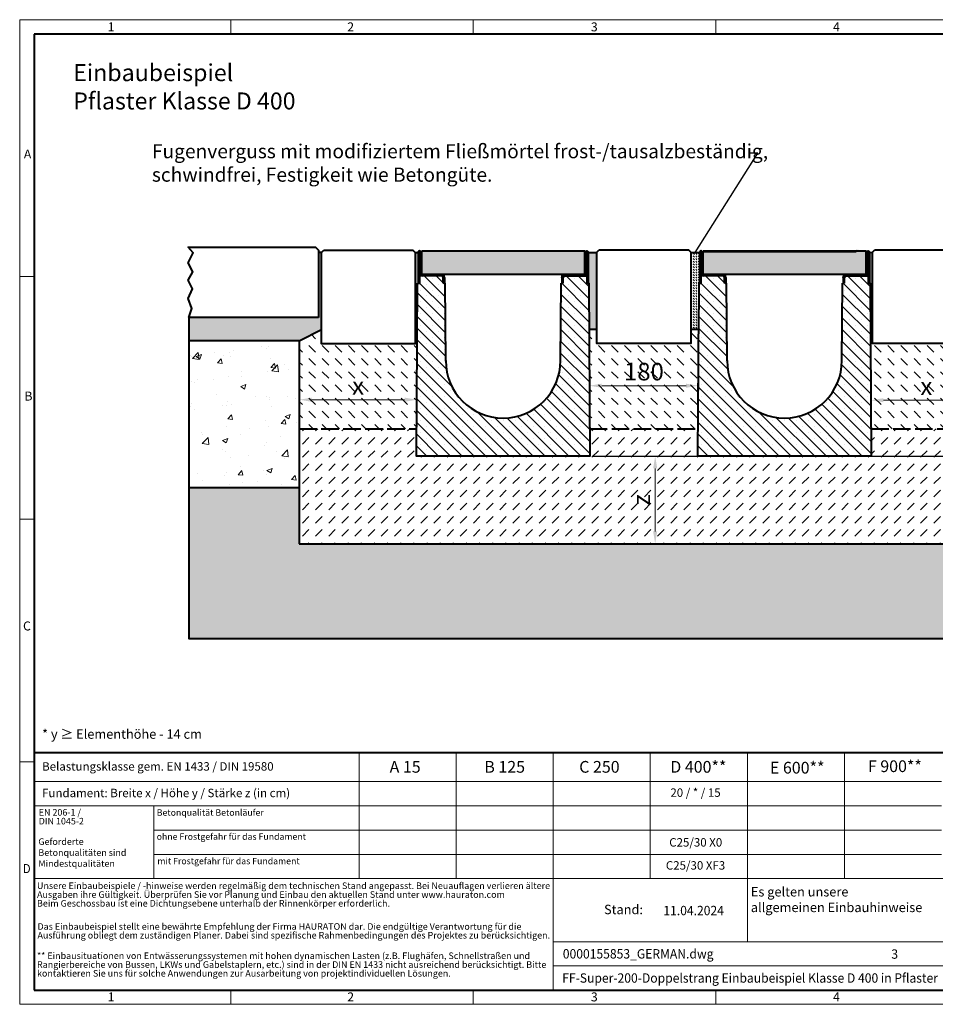
# Model space of a CAD drawing. Units: millimetres. Extents: x 0 to 4436, y 0 to 1680.
# Drawn here: x 0 to 1563, y 0 to 1680 of the extents above; entities that cross this region are included whole.
import ezdxf
from ezdxf import colors
from ezdxf.entities.mleader import LeaderData, LeaderLine
from ezdxf.math import Vec2, Vec3

# ---------------------------------------------------------------- set-up
doc = ezdxf.new("R2010")
doc.units = ezdxf.units.MM
doc.header["$LTSCALE"] = 0.5
doc.header["$PDSIZE"] = -1
doc.linetypes.add('ACAD_ISO02W100', pattern=[15, 12, -3])
doc.linetypes.add('DOT2', pattern=[0.635, 0, -0.635])
doc.layers.get('0').update_dxf_attribs({"lineweight": 40, "plot": 0})
for name, color, linetype, lineweight in [('HAURATON_ConstructionSite_Contour', 7, 'Continuous', 40), ('HAURATON_ConstructionSite_Hatching', 8, 'Continuous', 15), ('HAURATON_Dimensioning', 1, 'Continuous', 20), ('HAURATON_Frame_LOGO', 1, 'Continuous', 20), ('HAURATON_Product_Contour', 7, 'Continuous', 40), ('HAURATON_Product_Hatching', 1, 'Continuous', 15), ('HAURATON_ProductGrating_Contour', 7, 'Continuous', 40), ('HAURATON_ProductGrating_Hatching', 9, 'Continuous', 15)]:
    doc.layers.add(name, color=color, linetype=linetype, lineweight=lineweight)
doc.layers.add('HAURATON_Text', color=40, linetype='Continuous')
doc.layers.add('HAURATON_Text_Macro', color=112, linetype='Continuous')
doc.styles.add('Hauraton_Platzhalter', font='arial.ttf', dxfattribs={"width": 0.948})
doc.styles.add('Hauraton_Platzhalter_Fett', font='arialbd.ttf', dxfattribs={"width": 0.948})
doc.styles.get("Standard").update_dxf_attribs({"font": 'arial.ttf'})
doc.dimstyles.new('Bem M1_6', dxfattribs={"dimscale": 6, "dimtxt": 5, "dimasz": 3.5, "dimexe": 1.25, "dimexo": 0.625, "dimgap": 0.825, "dimtad": 1, "dimtxsty": 'Hauraton_Platzhalter', "dimcen": 3.5, "dimclrd": 256, "dimclrt": 256, "dimazin": 0, "dimtfac": 1, "dimtmove": 0, "dimatfit": 3, "dimfxl": 1, "dimtfillclr": 256, "dimlwd": -1, "dimarcsym": 0})
pattern_1 = [(135, (684.5128, 1157.8176), (-4.490128, 4e-16), [3.175, -3.175])]

# ---------------------------------------------------------------- blocks, each defined once
blk = doc.blocks.new('cyc')
at = {"layer": 'HAURATON_Product_Hatching'}
h = blk.add_hatch(dxfattribs=at)
h.set_pattern_fill('ANSI31', color=256, scale=3)
h.set_pattern_definition([(45, (684.513, 1157.818), (-6.73519, 6.73519), [])])
h.paths.add_polyline_path([(2.6, 17.5), (2.6, 37.5), (2.6, 40.7), (2.6, 52.4, 1), (2.5, 52.4), (2.5, 0), (0, 0), (0, 52.4, -1), (5.1, 52.4), (5.1, 17.5, 0.414214), (7.6, 15), (40, 15, -0.414214), (45, 10), (45, 0), (42.5, 0), (42.5, 10, 0.414214), (40, 12.5), (7.6, 12.5, -0.413744)])
at = {"layer": 'HAURATON_Product_Contour'}
for p, q in [((0, 52.4), (0, 0)), ((2.5, 52.4), (2.5, 0)), ((2.6, 40.7), (2.6, 52.4)), ((5.1, 40.7), (5.1, 52.4)), ((2.6, 40.7), (2.6, 37.5)), ((2.6, 37.5), (2.6, 17.5)), ((5.1, 40.7), (5.1, 37.5)), ((5.1, 37.5), (5.1, 17.5)), ((2.5, 0), (0, 0)), ((0, 0), (2.5, 0)), ((40, 12.5), (2.5, 12.5)), ((2.5, 12.5), (2.5, 0)), ((7.6, 15), (40, 15)), ((42.5, 0), (42.5, 10)), ((45, 0), (42.5, 0)), ((45, 10), (45, 0)), ((45, 6.7), (45, 5.1)), ((45, 5.1), (45, 5.1))]:
    blk.add_line(p, q, dxfattribs=at)
for centre, radius, start, end in [((2.5, 52.4), 2.55, 117.3826, 180), ((2.5, 52.4), 2.55, 62.6174, 117.3826), ((2.5, 52.4), 0.05, 0, 180), ((2.5, 52.4), 2.55, 0, 62.6174), ((7.6, 17.5), 5, 180.0001, 269.908), ((7.6, 17.5), 2.5, 179.9999, 270), ((40, 10), 5, 0, 90), ((40, 10), 2.5, 0, 90)]:
    blk.add_arc(centre, radius, start, end, dxfattribs=at)
blk = doc.blocks.new('*D6')
at = {"layer": 'Defpoints', "color": 0, "transparency": 16777216}
for p in [(973.3, 935.3), (1053.5, 785.8), (1084.6, 785.8)]:
    blk.add_point(p, dxfattribs=at)
at = {"layer": 'HAURATON_Dimensioning', "color": 0, "lineweight": -2, "transparency": 16777216}
for p, q in [((977, 935.3), (1092.1, 935.3)), ((1057.2, 785.8), (1092.1, 785.8))]:
    blk.add_line(p, q, dxfattribs=at)
at = {"layer": 'HAURATON_Dimensioning', "transparency": 16777216}
blk.add_line((1084.6, 914.3), (1084.6, 806.8), dxfattribs=at)
for points in [[(1081.1, 914.3), (1088.1, 914.3), (1084.6, 935.3)], [(1081.1, 806.8), (1088.1, 806.8), (1084.6, 785.8)]]:
    blk.add_solid(points, dxfattribs=at)
at = {"layer": 'HAURATON_Dimensioning', "transparency": 16777216, "insert": (1064.7, 860.6), "char_height": 30, "attachment_point": 5, "rotation": 90, "style": 'Hauraton_Platzhalter', "bg_fill": 3, "box_fill_scale": 1.1, "bg_fill_color": 256, "bg_fill_true_color": 13158600, "bg_fill_transparency": 0}
blk.add_mtext('z', dxfattribs=at)
blk = doc.blocks.new('*D8')
at = {"layer": 'Defpoints', "color": 0, "transparency": 16777216}
for p in [(1615.4, 1151.5), (1714.8, 1151.5), (973.3, 935.3)]:
    blk.add_point(p, dxfattribs=at)
at = {"layer": 'HAURATON_Dimensioning', "color": 0, "lineweight": -2, "transparency": 16777216}
for p, q in [((1619.2, 1151.5), (1722.3, 1151.5)), ((977, 935.3), (1722.3, 935.3))]:
    blk.add_line(p, q, dxfattribs=at)
at = {"layer": 'HAURATON_Dimensioning', "transparency": 16777216}
blk.add_line((1714.8, 956.3), (1714.8, 1130.5), dxfattribs=at)
for points in [[(1711.3, 1130.5), (1718.3, 1130.5), (1714.8, 1151.5)], [(1711.3, 956.3), (1718.3, 956.3), (1714.8, 935.3)]]:
    blk.add_solid(points, dxfattribs=at)
at = {"layer": 'HAURATON_Dimensioning', "transparency": 16777216, "insert": (1690.5, 1011.6), "char_height": 30, "attachment_point": 5, "rotation": 90, "style": 'Hauraton_Platzhalter'}
blk.add_mtext('y', dxfattribs=at)
blk = doc.blocks.new('*D7')
at = {"layer": 'Defpoints', "color": 0, "transparency": 16777216}
for p in [(678, 1082), (477.1, 1045.5), (678, 1031.5)]:
    blk.add_point(p, dxfattribs=at)
at = {"layer": 'HAURATON_Dimensioning', "color": 0, "lineweight": -2, "transparency": 16777216}
for p, q in [((678, 1078.3), (678, 1024)), ((477.1, 1041.7), (477.1, 1024))]:
    blk.add_line(p, q, dxfattribs=at)
at = {"layer": 'HAURATON_Dimensioning', "transparency": 16777216}
blk.add_line((498.1, 1031.5), (657, 1031.5), dxfattribs=at)
for points in [[(498.1, 1035), (498.1, 1028), (477.1, 1031.5)], [(657, 1035), (657, 1028), (678, 1031.5)]]:
    blk.add_solid(points, dxfattribs=at)
at = {"layer": 'HAURATON_Dimensioning', "transparency": 16777216, "insert": (577.6, 1051.4), "char_height": 30, "attachment_point": 5, "style": 'Hauraton_Platzhalter', "bg_fill": 3, "box_fill_scale": 1.1, "bg_fill_color": 256, "bg_fill_true_color": 13158600, "bg_fill_transparency": 0}
blk.add_mtext('x', dxfattribs=at)
blk = doc.blocks.new('WBLOCK_FrameLogo_M15zu1')
at = {"linetype": 'Continuous'}
for p, q in [((4455, 3149.5), (0, 3149.5)), ((0, 3149.5), (0, 0)), ((675.2, 3103), (675.2, 3149.5)), ((1451.4, 3149.5), (1451.4, 3103)), ((2227.5, 3149.5), (2227.5, 3103)), ((46.6, 2328.4), (0, 2328.4)), ((0, 1552.3), (46.6, 1552.3)), ((1397, 805.6), (1397, 402)), ((1707.5, 805.6), (1707.5, 45)), ((2017.9, 805.6), (2017.9, 402)), ((2328.4, 805.6), (2328.4, 200.2)), ((2638.9, 805.6), (2638.9, 402)), ((0, 776.1), (46.6, 776.1)), ((1086.6, 760.6), (1086.6, 402)), ((46.6, 712.5), (2949.3, 712.5)), ((46.6, 634.9), (2949.3, 634.9)), ((429.4, 635), (429.4, 402.2)), ((429.4, 557.2), (2949.3, 557.2)), ((429.4, 479.6), (2949.3, 479.6)), ((46.6, 402), (4408.4, 402)), ((1707.5, 200.2), (3368.4, 200.2)), ((1707.5, 122.6), (3368.4, 122.6)), ((675.2, 0), (675.2, 46.6)), ((1451.4, 46.6), (1451.4, 0)), ((2227.5, 46.6), (2227.5, 0)), ((0, 0), (4455, 0))]:
    blk.add_line(p, q, dxfattribs=at)
at = {"linetype": 'Continuous', "lineweight": 40}
for p, q in [((4408.4, 3103), (46.6, 3103)), ((46.6, 3103), (46.6, 45)), ((46.6, 805.6), (4408.4, 805.6)), ((46.6, 45), (4408.4, 45))]:
    blk.add_line(p, q, dxfattribs=at)
blk.add_line((1086.6, 760.6), (1086.6, 805.6))
at = {"attachment_point": 1, "style": 'Hauraton_Platzhalter'}
for s, insert, char_height in [('1', (281.7, 3140.9), 28.7), ('2', (1048.2, 3140.9), 28.7), ('3', (1827.8, 3140.9), 28.7), ('4', (2602.6, 3140.9), 28.7), ('A', (13.4, 2734.3), 28.7), ('B', (15.3, 1959.9), 28.7), ('C', (10.7, 1224.6), 28.7), ('{\\W0.9;D}', (10.7, 448.5), 28.75), ('1', (281.7, 38), 28.7), ('2', (1048.2, 38), 28.7), ('3', (1827.8, 38), 28.7), ('4', (2602.6, 38), 28.7)]:
    blk.add_mtext(s, dxfattribs=dict(at, insert=insert, char_height=char_height))
blk = doc.blocks.new('ZKOPF')
at = {"style": 'Hauraton_Platzhalter', "width": 0.948}
for tag, p in [('DATUM', (45.72, 21.03)), ('DATEINAME', (24.27, 11.8)), ('ACTVERS', (94.35, 11.75)), ('ZEICHNUNGSTYP', (106.9, 11.73)), ('BEZEICHNUNG', (24.15, 6.64))]:
    blk.add_attdef(tag, p, '', height=2, dxfattribs=at)
blk = doc.blocks.new('*D4')
at = {"layer": 'Defpoints', "color": 0, "transparency": 16777216}
for p in [(1158.4, 1114), (972.3, 1077.4), (1158.4, 1055.4)]:
    blk.add_point(p, dxfattribs=at)
at = {"layer": 'HAURATON_Dimensioning', "color": 0, "lineweight": -2, "transparency": 16777216}
for p, q in [((1158.4, 1110.2), (1158.4, 1047.9)), ((972.3, 1073.6), (972.3, 1047.9))]:
    blk.add_line(p, q, dxfattribs=at)
at = {"layer": 'HAURATON_Dimensioning', "transparency": 16777216}
blk.add_line((993.3, 1055.4), (1137.4, 1055.4), dxfattribs=at)
for points in [[(993.3, 1058.9), (993.3, 1051.9), (972.3, 1055.4)], [(1137.4, 1058.9), (1137.4, 1051.9), (1158.4, 1055.4)]]:
    blk.add_solid(points, dxfattribs=at)
at = {"layer": 'HAURATON_Dimensioning', "transparency": 16777216, "insert": (1065.4, 1075.6), "char_height": 30, "attachment_point": 5, "style": 'Hauraton_Platzhalter', "bg_fill": 3, "box_fill_scale": 1.1, "bg_fill_color": 256, "bg_fill_true_color": 13158600, "bg_fill_transparency": 0}
blk.add_mtext('180', dxfattribs=at)
blk = doc.blocks.new('*D5')
at = {"layer": 'Defpoints', "color": 0, "transparency": 16777216}
for p in [(1653.3, 1050.1), (1653.3, 1030.6), (1453.1, 991.8)]:
    blk.add_point(p, dxfattribs=at)
at = {"layer": 'HAURATON_Dimensioning', "color": 0, "lineweight": -2, "transparency": 16777216}
for p, q in [((1653.3, 1046.3), (1653.3, 1023.1)), ((1453.1, 995.5), (1453.1, 1038.1))]:
    blk.add_line(p, q, dxfattribs=at)
at = {"layer": 'HAURATON_Dimensioning', "transparency": 16777216}
blk.add_line((1474.1, 1030.6), (1632.3, 1030.6), dxfattribs=at)
for points in [[(1474.1, 1034.1), (1474.1, 1027.1), (1453.1, 1030.6)], [(1632.3, 1034.1), (1632.3, 1027.1), (1653.3, 1030.6)]]:
    blk.add_solid(points, dxfattribs=at)
at = {"layer": 'HAURATON_Dimensioning', "transparency": 16777216, "insert": (1547.4, 1050.5), "char_height": 30, "attachment_point": 5, "style": 'Hauraton_Platzhalter', "bg_fill": 3, "box_fill_scale": 1.1, "bg_fill_color": 256, "bg_fill_true_color": 13158600, "bg_fill_transparency": 0}
blk.add_mtext('x', dxfattribs=at)

msp = doc.modelspace()

# ---------------------------------------------------------------- hatches: boundary and pattern name
at = {"layer": 'HAURATON_ConstructionSite_Hatching'}
h = msp.add_hatch(dxfattribs=at)
h.set_pattern_fill('AR-SAND', color=256, scale=0.5)
h.set_pattern_definition([(37.5, (684.513, 1157.818), (-0.8, 24.47066), [0, -19.304, 0, -21.59, 0, -20.6375]), (7.5, (684.513, 1157.818), (22.4762, 35.8413), [0, -10.414, 0, -17.399, 0, -6.6675]), (327.5, (668.892, 1157.818), (39.5496, 0.07186), [0, -6.35, 0, -22.86, 0, -29.845]), (317.5, (668.892, 1157.818), (38.1778, 11.1465), [0, -3.175, 0, -14.986, 0, -17.145])])
h.paths.add_polyline_path([(1841.823, 1173.253), (1620.598, 1172.403), (1620.418, 1283.411), (1615.411, 1283.411), (1615.411, 1151.487), (1653.435, 1131.761), (1841.823, 1131.761)])
h.paths.add_polyline_path([(515.023, 1282.761), (510.023, 1282.761), (510.023, 1171.761), (288.623, 1171.761), (288.623, 1131.761), (476.993, 1131.761), (515.023, 1151.491)])
h = msp.add_hatch(dxfattribs=at)
h.set_pattern_fill('DASH', color=256, angle=135)
h.set_pattern_definition(pattern_1)
h.paths.add_polyline_path([(680.023, 1282.761), (675.023, 1282.761), (675.023, 1149.35), (678.488, 1149.35), (679.053, 1230.311), (680.023, 1230.311)])
h.paths.add_polyline_path([(985.214, 1282.761), (970.223, 1282.761), (970.223, 1230.311), (971.194, 1230.311), (971.745, 1151.397), (985.214, 1151.491)])
h.paths.add_polyline_path([(1455.411, 1283.411), (1450.423, 1282.761), (1450.423, 1230.311), (1451.394, 1230.311), (1451.944, 1151.467), (1455.411, 1151.491)])
h = msp.add_hatch(dxfattribs=at)
h.set_pattern_fill('DASH', color=256, angle=135)
h.set_pattern_definition(pattern_1)
h.paths.add_polyline_path([(1160.223, 1282.761), (1145.214, 1282.761), (1145.214, 1151.491), (1158.702, 1151.491), (1158.939, 1185.301), (1159.253, 1230.311), (1160.223, 1230.311)])
h = msp.add_hatch(dxfattribs=at)
h.set_pattern_fill('DASH', color=256, scale=5, angle=135)
h.set_pattern_definition([(135, (684.513, 1157.818), (-22.45064, 2e-15), [15.875, -15.875])])
h.paths.add_polyline_path([(1653.327, 1131.816), (1615.411, 1151.487), (1615.411, 1127.411), (1455.411, 1127.411), (1455.411, 1151.491), (1451.944, 1151.467), (1453.127, 982.085), (1653.327, 982.085)])
h.paths.add_polyline_path([(1158.702, 1151.491), (1145.214, 1151.491), (1145.214, 1127.176), (985.214, 1127.176), (985.214, 1151.491), (971.745, 1151.397), (972.927, 982.085), (1157.52, 982.085)])
h.paths.add_polyline_path([(678.488, 1149.35), (675.023, 1149.35), (675.023, 1126.761), (515.023, 1126.761), (515.023, 1151.491), (477.101, 1131.816), (477.101, 982.085), (677.32, 982.085)])
h.paths.add_polyline_path([(1529.951, 1019.16), (1564.816, 1019.16), (1564.816, 1080.981), (1529.951, 1080.981)], flags=24)
h.paths.add_polyline_path([(1023.494, 1044.458), (1104.783, 1044.458), (1104.783, 1106.279), (1023.494, 1106.279)], flags=24)
h.paths.add_polyline_path([(560.129, 1020.03), (594.995, 1020.03), (594.995, 1081.851), (560.129, 1081.851)], flags=24)
h = msp.add_hatch(dxfattribs=at)
h.set_pattern_fill('DASH', color=256, scale=5, angle=45)
h.set_pattern_definition([(45, (684.513, 1157.818), (0, 22.45064), [15.875, -15.875])])
h.paths.add_polyline_path([(1653.327, 982.085), (1453.127, 982.085), (1453.453, 935.301), (1157.193, 935.301), (1157.52, 982.085), (972.927, 982.085), (973.253, 935.301), (676.993, 935.301), (677.32, 982.085), (477.101, 982.085), (477.101, 785.394), (1653.327, 785.394)])
h.paths.add_polyline_path([(1096.077, 843.167), (1096.077, 878.032), (1034.256, 878.032), (1034.256, 843.167)], flags=24)
h = msp.add_hatch(dxfattribs=at)
h.set_pattern_fill('AR-CONC', color=256, scale=0.3)
h.set_pattern_definition([(50, (565.62, 1157.818), (54.6554, -4.7817), [5.715, -62.865]), (355, (565.62, 1157.82), (-10.573, 57.317), [4.572, -50.2922]), (100.4514, (570.173, 1157.42), (44.0824, 52.5353), [4.857, -53.427]), (46.184, (565.62, 1173.06), (81.3237, -12.6127), [8.5725, -94.2975]), (96.6356, (572.395, 1172.01), (71.2212, 74.228), [7.2855, -80.1407]), (351.184, (565.62, 1173.06), (71.221, 74.228), [6.858, -75.438]), (21, (573.24, 1169.248), (45.4843, -30.6796), [5.715, -62.865]), (326, (573.24, 1169.25), (18.5406, 55.2564), [4.572, -50.292]), (71.4514, (577.03, 1166.69), (64.025, 24.5768), [4.857, -53.427]), (37.5, (565.618, 1157.818), (0.92658, 25.3665), [0, -49.6824, 0, -51.054, 0, -50.4825]), (7.5, (565.618, 1157.818), (20.0459, 30.05417), [0, -29.1084, 0, -48.5394, 0, -19.2405]), (327.5, (548.626, 1157.818), (40.67718, -1.71862), [0, -19.05, 0, -59.436, 0, -78.867]), (317.5, (541.006, 1157.818), (44.43875, 7.62795), [0, -24.765, 0, -39.4716, 0, -56.007])])
h.paths.add_polyline_path([(1841.871, 881.761), (1653.327, 881.761), (1653.327, 785.394), (477.178, 785.394), (477.024, 881.761), (288.593, 881.761), (288.623, 624.311), (825.123, 624.311), (1841.775, 624.311)])
at = {"layer": 'HAURATON_Product_Hatching'}
h = msp.add_hatch(dxfattribs=at)
h.set_pattern_fill('ANSI31', color=256, scale=3)
h.set_pattern_definition([(45, (580.895, 1360.212), (-6.7352, 6.7352), [])])
h.paths.add_polyline_path([(967.623, 1247.811), (967.623, 1267.844), (967.623, 1270.973), (967.623, 1282.761, -0.99999988), (967.723, 1282.761), (967.723, 1230.311), (970.223, 1230.311), (970.223, 1282.761, 1), (965.123, 1282.761), (965.123, 1247.811, -0.41421355), (962.623, 1245.311), (930.223, 1245.311, 0.41421361), (925.223, 1240.311), (925.223, 1230.311), (927.723, 1230.311), (927.723, 1240.311, -0.41421354), (930.223, 1242.811), (962.631, 1242.811, 0.41374358)])
h = msp.add_hatch(dxfattribs=at)
h.set_pattern_fill('ANSI31', color=256, scale=3)
h.set_pattern_definition([(45, (1061.095, 1360.212), (-6.7352, 6.7352), [])])
h.paths.add_polyline_path([(1447.823, 1247.811), (1447.823, 1267.844), (1447.823, 1270.973), (1447.823, 1282.761, -0.99999988), (1447.923, 1282.761), (1447.923, 1230.311), (1450.423, 1230.311), (1450.423, 1282.761, 1), (1445.323, 1282.761), (1445.323, 1247.811, -0.41421355), (1442.823, 1245.311), (1410.423, 1245.311, 0.41421361), (1405.423, 1240.311), (1405.423, 1230.311), (1407.923, 1230.311), (1407.923, 1240.311, -0.41421354), (1410.423, 1242.811), (1442.831, 1242.811, 0.41374358)])
h = msp.add_hatch(dxfattribs=at)
h.set_pattern_fill('SACNCR', color=256, scale=6, angle=90)
h.set_pattern_definition([(135, (613.509, 1440.884), (-10.1028, -10.1028), []), (135, (613.509, 1450.987), (-10.1028, -10.1028), [0, -14.2875])])
h.paths.add_polyline_path([(727.12, 1097.622), (726.194, 1230.311), (722.533, 1230.311), (722.523, 1230.311), (722.523, 1240.311, 0.41421356), (720.023, 1242.811), (682.523, 1242.811), (682.523, 1230.311), (679.053, 1230.311), (676.993, 935.301), (825.123, 935.301), (825.123, 1000.301, -0.41217026)])
h.paths.add_polyline_path([(971.194, 1230.311), (970.223, 1230.311), (967.723, 1230.311), (967.723, 1242.811), (930.223, 1242.811, 0.41421356), (927.723, 1240.311), (927.723, 1230.311), (924.053, 1230.311), (923.126, 1097.622, -0.41217026), (825.123, 1000.301), (825.123, 935.301), (973.253, 935.301)])
h = msp.add_hatch(dxfattribs=at)
h.set_pattern_fill('SACNCR', color=256, scale=6, angle=90)
h.set_pattern_definition([(135, (1093.709, 1440.884), (-10.1028, -10.1028), []), (135, (1093.709, 1450.987), (-10.1028, -10.1028), [0, -14.2875])])
h.paths.add_polyline_path([(1207.32, 1097.622), (1206.394, 1230.311), (1202.733, 1230.311), (1202.723, 1230.311), (1202.723, 1240.311, 0.41421356), (1200.223, 1242.811), (1162.723, 1242.811), (1162.723, 1230.311), (1159.253, 1230.311), (1157.193, 935.301), (1305.323, 935.301), (1305.323, 1000.301, -0.41217026)])
h.paths.add_polyline_path([(1451.394, 1230.311), (1450.423, 1230.311), (1447.923, 1230.311), (1447.923, 1242.811), (1410.423, 1242.811, 0.41421356), (1407.923, 1240.311), (1407.923, 1230.311), (1404.253, 1230.311), (1403.326, 1097.622, -0.41217026), (1305.323, 1000.301), (1305.323, 935.301), (1453.453, 935.301)])
at = {"layer": 'HAURATON_ProductGrating_Hatching'}
h = msp.add_hatch(color=256, dxfattribs=at)
h.dxf.hatch_style = 1
h.paths.add_polyline_path([(964.123, 1285.311), (686.123, 1285.311), (686.123, 1245.811, 0.16227703), (687.623, 1245.311), (720.023, 1245.311), (962.623, 1245.311, 0.16227703), (964.123, 1245.811)])
h = msp.add_hatch(color=256, dxfattribs=at)
h.dxf.hatch_style = 1
h.paths.add_polyline_path([(1444.323, 1285.311), (1166.323, 1285.311), (1166.323, 1245.811, 0.16227703), (1167.823, 1245.311), (1200.223, 1245.311), (1442.823, 1245.311, 0.16227703), (1444.323, 1245.811)])

# ---------------------------------------------------------------- linework, layer by layer
at = {"layer": 'HAURATON_ConstructionSite_Contour'}
for p, q in [((515.023, 1282.761), (510.023, 1282.761)), ((675.023, 1282.761), (680.023, 1282.761)), ((970.223, 1282.761), (985.214, 1282.761)), ((1145.214, 1282.761), (1160.223, 1282.761)), ((1450.423, 1282.761), (1455.411, 1283.411)), ((1159.253, 1230.311), (1158.939, 1185.301)), ((678.488, 1149.35), (675.023, 1149.35)), ((985.214, 1151.491), (971.745, 1151.397)), ((1158.702, 1151.491), (1145.214, 1151.491)), ((1455.411, 1151.491), (1451.944, 1151.467)), ((476.993, 1131.761), (288.623, 1131.761)), ((288.623, 881.761), (477.101, 881.761))]:
    msp.add_line(p, q, dxfattribs=at)
at = {"layer": 'HAURATON_ConstructionSite_Contour', "linetype": 'ACAD_ISO02W100', "ltscale": 5}
for p, q in [((477.101, 982.085), (677.32, 982.085)), ((972.927, 982.085), (1157.52, 982.085)), ((1453.127, 982.085), (1653.327, 982.085))]:
    msp.add_line(p, q, dxfattribs=at)
at = {"layer": 'HAURATON_ConstructionSite_Contour'}
for points in [[(510.023, 1171.761), (288.623, 1171.761), (293.979, 1186.909), (287.338, 1204.366), (295.134, 1220.958), (287.482, 1235.241), (295.711, 1249.874), (287.482, 1265.311), (296.301, 1281.881), (287.372, 1291.761), (505.023, 1291.761), (510.023, 1286.761)], [(519.023, 1286.761), (671.023, 1286.761), (675.023, 1282.761), (675.023, 1126.761), (515.023, 1126.761), (515.023, 1282.761)], [(989.214, 1287.176), (1141.214, 1287.176), (1145.214, 1283.176), (1145.214, 1127.176), (985.214, 1127.176), (985.214, 1283.176)], [(1459.411, 1287.411), (1611.411, 1287.411), (1615.411, 1283.411), (1615.411, 1127.411), (1455.411, 1127.411), (1455.411, 1283.411)]]:
    msp.add_lwpolyline(points, close=True, dxfattribs=at)
for p in [(970.223, 1239.497), (970.223, 1234.497), (971.037, 1230.311), (1450.423, 1239.497), (1450.423, 1234.497), (1451.237, 1230.311)]:
    msp.add_point(p, dxfattribs=at)
at = {"layer": 'HAURATON_Product_Contour'}
for p, q in [((967.723, 1282.761), (967.723, 1230.311)), ((970.223, 1282.761), (970.223, 1230.311)), ((1447.923, 1282.761), (1447.923, 1230.311)), ((1450.423, 1282.761), (1450.423, 1230.311)), ((965.123, 1267.844), (965.123, 1247.811)), ((1445.323, 1267.844), (1445.323, 1247.811)), ((962.623, 1245.311), (930.223, 1245.311)), ((1442.823, 1245.311), (1410.423, 1245.311)), ((727.12, 1097.622), (726.194, 1230.311)), ((923.126, 1097.622), (924.053, 1230.311)), ((923.126, 1097.622), (924.053, 1230.311)), ((925.223, 1237.032), (925.195, 1235.415)), ((925.223, 1235.414), (925.195, 1235.415)), ((925.223, 1240.311), (925.223, 1230.311)), ((925.223, 1230.311), (927.723, 1230.311)), ((927.723, 1230.311), (927.723, 1240.311)), ((930.223, 1242.811), (967.723, 1242.811)), ((967.723, 1242.811), (967.723, 1230.311)), ((967.723, 1230.311), (970.223, 1230.311)), ((970.223, 1230.311), (967.723, 1230.311)), ((1207.32, 1097.622), (1206.394, 1230.311)), ((1403.326, 1097.622), (1404.253, 1230.311)), ((1403.326, 1097.622), (1404.253, 1230.311)), ((1405.423, 1237.032), (1405.395, 1235.415)), ((1405.423, 1235.414), (1405.395, 1235.415)), ((1405.423, 1240.311), (1405.423, 1230.311)), ((1405.423, 1230.311), (1407.923, 1230.311)), ((1407.923, 1230.311), (1407.923, 1240.311)), ((1410.423, 1242.811), (1447.923, 1242.811)), ((1447.923, 1242.811), (1447.923, 1230.311)), ((1447.923, 1230.311), (1450.423, 1230.311)), ((1450.423, 1230.311), (1447.923, 1230.311)), ((476.993, 1131.761), (515.023, 1151.491))]:
    msp.add_line(p, q, dxfattribs=at)
at = {"layer": 'HAURATON_Product_Contour', "color": 7, "linetype": 'Continuous', "lineweight": 25}
for p, q in [((680.023, 1230.311), (679.053, 1230.311)), ((726.194, 1230.311), (722.533, 1230.311)), ((927.713, 1230.311), (924.053, 1230.311)), ((924.053, 1230.311), (927.713, 1230.311)), ((971.194, 1230.311), (970.223, 1230.311)), ((970.223, 1230.311), (971.194, 1230.311)), ((1160.223, 1230.311), (1159.253, 1230.311)), ((1206.394, 1230.311), (1202.733, 1230.311)), ((1407.913, 1230.311), (1404.253, 1230.311)), ((1404.253, 1230.311), (1407.913, 1230.311)), ((1451.394, 1230.311), (1450.423, 1230.311)), ((1450.423, 1230.311), (1451.394, 1230.311))]:
    msp.add_line(p, q, dxfattribs=at)
at = {"layer": 'HAURATON_Product_Contour'}
msp.add_lwpolyline([(1451.394, 1230.311), (1453.453, 935.301), (1157.193, 935.301), (1158.939, 1185.301)], dxfattribs=at)
for centre, radius, start, end in [((930.223, 1240.311), 5, 90, 180), ((962.623, 1247.811), 2.5, 269.999951, 0.000103), ((962.623, 1247.811), 5, 270.091954, 359.9999), ((1410.423, 1240.311), 5, 90, 180), ((1442.823, 1247.811), 2.5, 269.999951, 0.000103), ((1442.823, 1247.811), 5, 270.091954, 359.9999), ((930.223, 1240.311), 2.5, 90, 180), ((1410.423, 1240.311), 2.5, 90, 180), ((825.123, 1098.306), 98.003, 180, 0), ((1305.323, 1098.306), 98.003, 180, 0)]:
    msp.add_arc(centre, radius, start, end, dxfattribs=at)
at = {"layer": 'HAURATON_ProductGrating_Contour'}
for points in [[(686.123, 1285.311), (964.123, 1285.311), (964.123, 1245.311), (686.123, 1245.311)], [(1166.323, 1285.311), (1444.323, 1285.311), (1444.323, 1245.311), (1166.323, 1245.311)]]:
    msp.add_lwpolyline(points, close=True, dxfattribs=at)

# ---------------------------------------------------------------- block references
at = {"layer": 'HAURATON_Product_Contour'}
for p in [(680.023, 1230.311), (1160.223, 1230.311)]:
    msp.add_blockref('cyc', p, dxfattribs=at)
at = {"layer": 'HAURATON_Product_Contour', "xscale": -1}
for p in [(970.223, 1230.311), (1450.423, 1230.311)]:
    msp.add_blockref('cyc', p, dxfattribs=at)
at = {"layer": 'HAURATON_Text', "xscale": 8.000718537012908, "yscale": 8.000718537012908, "zscale": 8.000718537012908}
msp.add_blockref('ZKOPF', (732.756, -16.263), dxfattribs=at).add_auto_attribs({'ZEICHNUNGSTYP': 'EBBw', 'BEZEICHNUNG': 'FF-Super-200-Doppelstrang Einbaubeispiel Klasse D 400 in Pflaster', 'DATEINAME': '0000155853_GERMAN.dwg', 'DATUM': '11.04.2024', 'ACTVERS': '3'})

# ---------------------------------------------------------------- texts
at = {"layer": 'HAURATON_Text', "char_height": 20.0018, "attachment_point": 2, "style": 'Hauraton_Platzhalter_Fett'}
for s, insert in [('A 15', (657.846, 415.148)), ('B 125', (827.735, 415.148)), ('C 250', (989.443, 415.148)), ('D 400**', (1158.265, 415.148)), ('E 600**', (1327.018, 413.702)), ('F 900**', (1493.728, 416.207))]:
    msp.add_mtext(s, dxfattribs=dict(at, insert=insert))
at = {"layer": 'HAURATON_Text_Macro', "linetype": 'Continuous', "lineweight": 0, "attachment_point": 1, "style": 'Hauraton_Platzhalter'}
for s, insert, char_height, width in [('Einbaubeispiel\\PPflaster Klasse D 400', (91.319, 1604.042), 28.97821, 1082.39095), ('* y ≥ Elementhöhe - 14 cm', (38.272, 469.064), 16.00144, 706.70155), ('Geforderte Betonqualitäten sind Mindestqualitäten', (31.913, 283.156), 11.20101, 193.15163), ('\\pxqr;Stand:', (917.011, 169.781), 16.00144, 146.7669)]:
    msp.add_mtext(s, dxfattribs=dict(at, insert=insert, char_height=char_height, width=width))
at = {"layer": 'HAURATON_Text_Macro', "linetype": 'Continuous', "lineweight": 0, "style": 'Hauraton_Platzhalter'}
for s, insert, char_height, attachment_point in [('Belastungsklasse gem. EN 1433 / DIN 19580', (38.272, 413.107), 14.40129, 1), ('Fundament: Breite x / Höhe y / Stärke z (in cm)', (38.272, 367.764), 14.40129, 1), ('Betonqualität Betonläufer', (233.984, 332.638), 10.95307, 1), ('ohne Frostgefahr für das Fundament ', (233.821, 291.608), 10.95307, 1), ('C25/30 X0', (1153.821, 283.501), 14.4013, 2), ('mit Frostgefahr für das Fundament ', (234.943, 249.906), 10.95307, 1), ('C25/30 XF3', (1153.464, 244.209), 14.4013, 2), ('Es gelten unsere \\Pallgemeinen Einbauhinweise', (1247.877, 199.967), 16.00144, 1)]:
    msp.add_mtext(s, dxfattribs=dict(at, insert=insert, char_height=char_height, attachment_point=attachment_point))
at = {"layer": 'HAURATON_Text_Macro', "insert": (1153.464, 368.401), "char_height": 14.40129, "attachment_point": 2, "style": 'Hauraton_Platzhalter'}
msp.add_mtext('20 / * / 15', dxfattribs=at)
at = {"layer": 'HAURATON_Text_Macro', "linetype": 'DOT2', "attachment_point": 1, "line_spacing_factor": 0.803888, "style": 'Hauraton_Platzhalter'}
for s, insert, char_height, width in [('EN 206-1 /\\PDIN 1045-2', (32.487, 333.128), 11.201, 193.06454), ('Unsere Einbaubeispiele / -hinweise werden regelmäßig dem technischen Stand angepasst. Bei Neuauflagen verlieren ältere Ausgaben ihre Gültigkeit. Überprüfen Sie vor Planung und Einbau den aktuellen Stand unter www.hauraton.com\\PBeim Geschossbau ist eine Dichtungsebene unterhalb der Rinnenkörper erforderlich.', (29.59, 207.866), 11.201006, 875.59017), ('Das Einbaubeispiel stellt eine bewährte Empfehlung der Firma HAURATON dar. Die endgültige Verantwortung für die Ausführung obliegt dem zuständigen Planer. Dabei sind spezifische Rahmenbedingungen des Projektes zu berücksichtigen.', (30.352, 138.393), 11.201006, 874.99131), ('** Einbausituationen von Entwässerungssystemen mit hohen dynamischen Lasten (z.B. Flughäfen, Schnellstraßen und Rangierbereiche von Bussen, LKWs und Gabelstaplern, etc.) sind in der DIN EN 1433 nicht ausreichend berücksichtigt. Bitte kontaktieren Sie uns für solche Anwendungen zur Ausarbeitung von projektindividuellen Lösungen.', (29.59, 88.426), 11.201006, 874.39244)]:
    msp.add_mtext(s, dxfattribs=dict(at, insert=insert, char_height=char_height, width=width))

# ---------------------------------------------------------------- next in the draw order: dimensions: what is measured, and where the dimension line sits
at = {"layer": 'HAURATON_Dimensioning'}
dim = msp.add_linear_dim(base=(1084.646, 785.821), p1=(973.253, 935.301), p2=(1053.482, 785.821), angle=90, text='z', dimstyle='Bem M1_6', override={"dimtfill": 1}, dxfattribs=at)
dim.commit()
dim.dimension.update_dxf_attribs({"geometry": '*D6', "text_midpoint": (1084.646, 860.561), "dimtype": 128})

# ---------------------------------------------------------------- next in the draw order: hatches: boundary and pattern name
at = {"layer": 'HAURATON_ConstructionSite_Hatching'}
h = msp.add_hatch(dxfattribs=at)
h.set_pattern_fill('AR-CONC', color=256, scale=0.5)
h.set_pattern_definition([(50, (684.51, 1157.82), (91.0923, -7.9695), [9.525, -104.775]), (355, (684.51, 1157.82), (-17.622, 95.5284), [7.62, -83.82]), (100.4514, (692.1, 1157.15), (73.4706, 87.559), [8.095, -89.045]), (46.184, (684.51, 1183.22), (135.54, -21.021), [14.287, -157.162]), (96.636, (695.81, 1181.47), (118.702, 123.713), [12.143, -133.568]), (351.184, (684.51, 1183.22), (118.702, 123.713), [11.43, -125.73]), (21, (697.21, 1176.87), (75.807, -51.1326), [9.525, -104.775]), (326, (697.21, 1176.87), (30.901, 92.094), [7.62, -83.82]), (71.4514, (703.53, 1172.61), (106.708, 40.9614), [8.095, -89.045]), (37.5, (684.513, 1157.818), (1.5443, 42.2775), [0, -82.804, 0, -85.09, 0, -84.1375]), (7.5, (684.513, 1157.818), (33.4098, 50.0903), [0, -48.514, 0, -80.899, 0, -32.0675]), (327.5, (656.192, 1157.818), (67.7953, -2.8644), [0, -31.75, 0, -99.06, 0, -131.445]), (317.5, (643.49, 1157.82), (74.0646, 12.7132), [0, -41.275, 0, -65.786, 0, -93.345])])
h.paths.add_polyline_path([(1841.823, 1131.761), (1653.327, 1131.761), (1653.327, 881.761), (1841.823, 881.761)])
h.paths.add_polyline_path([(477.101, 1131.761), (288.623, 1131.761), (288.623, 881.761), (477.101, 881.761)])

# ---------------------------------------------------------------- next in the draw order: linework, layer by layer
at = {"layer": 'HAURATON_ConstructionSite_Contour'}
msp.add_line((477.101, 785.394), (1653.327, 785.394), dxfattribs=at)
at = {"layer": 'HAURATON_Product_Contour'}
msp.add_lwpolyline([(288.623, 1171.761), (288.623, 624.311), (1841.823, 624.311)], dxfattribs=at)

# ---------------------------------------------------------------- next in the draw order: dimensions: what is measured, and where the dimension line sits
at = {"layer": 'HAURATON_Dimensioning'}
dim = msp.add_linear_dim(base=(1714.831, 1151.491), p1=(973.253, 935.301), p2=(1615.405, 1151.491), angle=90, text='y', dimstyle='Bem M1_6', dxfattribs=at)
dim.commit()
dim.dimension.update_dxf_attribs({"geometry": '*D8', "text_midpoint": (1714.831, 1011.64), "dimtype": 128})

# ---------------------------------------------------------------- next in the draw order: dimensions: what is measured, and where the dimension line sits
dim = msp.add_linear_dim(base=(678.023, 1031.461), p1=(477.101, 1045.485), p2=(678.023, 1082.028), text='x', dimstyle='Bem M1_6', override={"dimtfill": 1}, dxfattribs=at)
dim.commit()
dim.dimension.update_dxf_attribs({"geometry": '*D7', "text_midpoint": (577.562, 1031.461), "dimtype": 128})

# ---------------------------------------------------------------- next in the draw order: linework, layer by layer
at = {"layer": 'HAURATON_ConstructionSite_Contour'}
msp.add_line((477.101, 1131.761), (477.101, 785.394), dxfattribs=at)
at = {"layer": 'HAURATON_Product_Contour'}
msp.add_lwpolyline([(971.194, 1230.311), (973.253, 935.301), (676.993, 935.301), (679.053, 1230.311)], dxfattribs=at)

# ---------------------------------------------------------------- next in the draw order: block references
at = {"layer": 'HAURATON_Frame_LOGO', "xscale": 0.5333812360675511, "yscale": 0.5333812360675511, "zscale": 0.5333812360675511}
msp.add_blockref('WBLOCK_FrameLogo_M15zu1', (0, 0), dxfattribs=at)

# ---------------------------------------------------------------- next in the draw order: dimensions: what is measured, and where the dimension line sits
at = {"layer": 'HAURATON_Dimensioning'}
for base, p1, p2, text, picture, middle in [((1158.441, 1055.377), (972.261, 1077.388), (1158.441, 1113.98), '180', '*D4', (1065.351, 1055.377)), ((1653.327, 1030.591), (1453.059, 991.765), (1653.327, 1050.076), 'x', '*D5', (1547.383, 1030.591))]:
    dim = msp.add_linear_dim(base=base, p1=p1, p2=p2, text=text, dimstyle='Bem M1_6', override={"dimtfill": 1}, dxfattribs=at)
    dim.commit()
    dim.dimension.update_dxf_attribs({"geometry": picture, "text_midpoint": middle, "dimtype": 128})

# ---------------------------------------------------------------- next in the draw order: leaders
at = {"layer": 'HAURATON_Text_Macro'}
ml = msp.add_multileader_mtext('Standard', dxfattribs=at)
ml.set_content('Fugenverguss mit modifiziertem Fließmörtel frost-/tausalzbeständig,\\Pschwindfrei, Festigkeit wie Betongüte.', color=256)
ml.set_leader_properties()
ml.build(insert=Vec2(0, 0))
ml.multileader.update_dxf_attribs({"dogleg_length": 2, "arrow_head_size": 28.003, "scale": 6})
ctx = ml.context
ctx.base_point, ctx.scale, ctx.char_height, ctx.arrow_head_size, ctx.landing_gap_size, ctx.plane_origin = Vec3(209.654, 1451.963), 6, 24.00216, 28.003, 16.001, Vec3(1014.358, 1452.009)
notes = []
notes.append((ctx, [(1, (1, 1, 0), (1260.084, 1451.963), (-1, 0), 16.001, [(1, [(1455.411, 1283.411), (1152.719, 1282.761)], 0, [])])]))
ctx.mtext.insert, ctx.mtext.flow_direction = Vec3(225.656, 1467.492), 5
for ctx, leaders in notes:
    for number, flags, end, landing, length, lines in leaders:
        leader = LeaderData()
        leader.index, (leader.has_last_leader_line, leader.has_dogleg_vector, leader.attachment_direction) = number, flags
        leader.last_leader_point, leader.dogleg_vector, leader.dogleg_length = Vec3(end), Vec3(landing), length
        for number, points, colour, breaks in lines:
            line = LeaderLine()
            line.index, line.vertices, line.color, line.breaks = number, Vec3.list(points), colors.encode_raw_color(colour), breaks
            leader.lines.append(line)
        ctx.leaders.append(leader)

doc.saveas('drawing.dxf')
